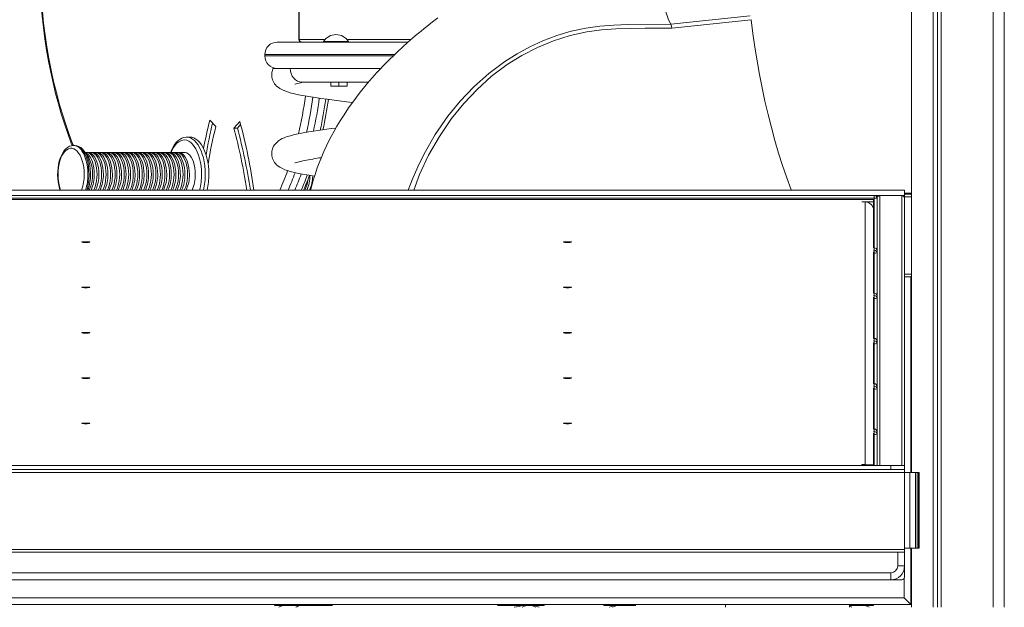
# Model space of a CAD drawing. Units: millimetres. Extents: x -32159 to 72826, y -25800 to -2386.
# Drawn here: x -31438 to -30723, y -8196 to -7769 of the extents above; entities that cross this region are included whole.
import ezdxf

# ---------------------------------------------------------------- set-up
doc = ezdxf.new("R2010")
doc.units = ezdxf.units.MM

msp = doc.modelspace()

# ---------------------------------------------------------------- linework, layer by layer
at = {"color": 7, "linetype": 'Continuous', "lineweight": 15}
for p, q in [((-30790.2, -7395.88), (-30790.2, -8097.88)), ((-30774.47, -7395.88), (-30774.47, -8195.88)), ((-30771.29, -7395.88), (-30771.29, -8195.88)), ((-30768.81, -7395.88), (-30768.81, -8195.88)), ((-30730.83, -7395.88), (-30730.83, -8195.88)), ((-30722.83, -7395.88), (-30722.83, -8195.88)), ((-31235.46, -7725.47), (-31235.46, -7783.47)), ((-31235.19, -7725.47), (-31235.19, -7783.47)), ((-30965.27, -7772.41), (-30907.6, -7766.29)), ((-30906.79, -7769.14), (-30964.46, -7775.26)), ((-31217.52, -7784.97), (-31217.52, -7785.47)), ((-31217.52, -7784.97), (-31216.32, -7784.97)), ((-31216.32, -7784.97), (-31199.52, -7784.97)), ((-31199.52, -7785.47), (-31199.52, -7784.97)), ((-31251.21, -7785.47), (-31238.35, -7785.47)), ((-31238.35, -7785.47), (-31156.21, -7785.47)), ((-31260.21, -7794.47), (-31260.21, -7795.47)), ((-31241.81, -7804.47), (-31254.07, -7804.47)), ((-31175.86, -7804.47), (-31241.81, -7804.47)), ((-31233.15, -7814.47), (-31184.87, -7814.47)), ((-31212.34, -7817.47), (-31212.34, -7814.47)), ((-31212.34, -7817.47), (-31206.34, -7817.47)), ((-31206.34, -7817.47), (-31206.34, -7814.47)), ((-31206.34, -7817.47), (-31200.34, -7817.47)), ((-31200.34, -7817.47), (-31200.34, -7814.47)), ((-31300.26, -7842.16), (-31295.8, -7846.71)), ((-31282.79, -7847.83), (-31278.39, -7843.06)), ((-31280.19, -7847.83), (-31282.79, -7847.83)), ((-31280.19, -7847.83), (-31277.81, -7845.24)), ((-31314.44, -7854.47), (-31317.04, -7854.47)), ((-31317.04, -7854.47), (-31316.84, -7854.47)), ((-31398.44, -7860.47), (-31399.31, -7860.47)), ((-31390.17, -7865.47), (-31390.91, -7865.47)), ((-31386.88, -7865.47), (-31388.88, -7865.47)), ((-31383.59, -7865.47), (-31385.58, -7865.47)), ((-31380.3, -7865.47), (-31382.29, -7865.47)), ((-31377.01, -7865.47), (-31379, -7865.47)), ((-31373.72, -7865.47), (-31375.71, -7865.47)), ((-31370.43, -7865.47), (-31372.42, -7865.47)), ((-31367.14, -7865.47), (-31369.13, -7865.47)), ((-31363.85, -7865.47), (-31365.84, -7865.47)), ((-31360.56, -7865.47), (-31362.55, -7865.47)), ((-31357.27, -7865.47), (-31359.26, -7865.47)), ((-31353.98, -7865.47), (-31355.97, -7865.47)), ((-31350.69, -7865.47), (-31352.68, -7865.47)), ((-31347.4, -7865.47), (-31349.39, -7865.47)), ((-31344.11, -7865.47), (-31346.1, -7865.47)), ((-31340.82, -7865.47), (-31342.81, -7865.47)), ((-31337.53, -7865.47), (-31339.52, -7865.47)), ((-31334.23, -7865.47), (-31336.23, -7865.47)), ((-31330.94, -7865.47), (-31332.94, -7865.47)), ((-31327.65, -7865.47), (-31329.65, -7865.47)), ((-31324.36, -7865.47), (-31326.35, -7865.47)), ((-31318.77, -7865.47), (-31323.06, -7865.47)), ((-31224.15, -7882.79), (-31224.16, -7883.06)), ((-31985.33, -7892.88), (-30795.33, -7892.88)), ((-31963.33, -7896.76), (-30817.33, -7896.76)), ((-30817.33, -7898.76), (-31963.33, -7898.76)), ((-30822.83, -7899.66), (-31957.83, -7899.66)), ((-30822.83, -7899.67), (-31957.83, -7899.67)), ((-30822.83, -7899.66), (-30822.83, -7899.67)), ((-30822.83, -7899.77), (-30822.83, -7899.67)), ((-30817.83, -7899.77), (-30822.83, -7899.77)), ((-30817.83, -7901.35), (-30817.83, -7899.77)), ((-30817.33, -7898.76), (-30817.33, -7896.76)), ((-30815.33, -7898.76), (-30817.33, -7898.76)), ((-30815.33, -7898.76), (-30815.33, -7899.97)), ((-30797.33, -7896.89), (-30813.33, -7896.89)), ((-30797.33, -7896.9), (-30813.33, -7896.9)), ((-30795.33, -7896.88), (-30795.33, -7892.88)), ((-30795.33, -7895.22), (-30790.72, -7895.22)), ((-30795.33, -7895.88), (-30791.03, -7895.88)), ((-30795.33, -7898.89), (-30795.33, -7896.88)), ((-30795.33, -7898.89), (-30795.33, -8092.88)), ((-30791.38, -7895.88), (-30790.72, -7895.22)), ((-30790.85, -7895.88), (-30791.03, -7895.88)), ((-30790.2, -7895.88), (-30790.85, -7895.88)), ((-30790.72, -7895.22), (-30790.72, -7895.88)), ((-30826.33, -7901.35), (-30817.83, -7901.35)), ((-30826.33, -7901.52), (-30826.33, -7901.35)), ((-30823.83, -7901.52), (-30826.33, -7901.52)), ((-30823.83, -8092.25), (-30823.83, -7901.52)), ((-30817.94, -7906.34), (-30817.83, -7906.34)), ((-30817.83, -7906.34), (-30817.83, -7901.35)), ((-30815.33, -8092.88), (-30815.33, -7899.97)), ((-30817.83, -7934.79), (-30817.83, -7907.5)), ((-30817.33, -7934.79), (-30817.91, -7934.79)), ((-30817.33, -7936.54), (-30817.33, -7934.79)), ((-30817.83, -7937.83), (-30817.83, -7937.65)), ((-30817.83, -7967.71), (-30817.83, -7937.83)), ((-30817.33, -7938.67), (-30817.33, -7936.54)), ((-30791.03, -7955.88), (-30795.33, -7955.88)), ((-30790.72, -7955.86), (-30790.72, -8097.88)), ((-30817.33, -7967.71), (-30817.91, -7967.71)), ((-30817.83, -7970.75), (-30817.83, -7970.57)), ((-30817.83, -8000.63), (-30817.83, -7970.75)), ((-30817.33, -7969.46), (-30817.33, -7967.71)), ((-30817.33, -7971.59), (-30817.33, -7969.46)), ((-30817.33, -8000.63), (-30817.91, -8000.63)), ((-30817.83, -8003.67), (-30817.83, -8003.5)), ((-30817.83, -8033.55), (-30817.83, -8003.67)), ((-30817.33, -8002.38), (-30817.33, -8000.64)), ((-30817.33, -8004.51), (-30817.33, -8002.38)), ((-30817.33, -8033.55), (-30817.91, -8033.55)), ((-30817.33, -8035.3), (-30817.33, -8033.56)), ((-30817.33, -8037.43), (-30817.33, -8035.3)), ((-30817.83, -8036.59), (-30817.83, -8036.42)), ((-30817.83, -8066.45), (-30817.83, -8036.59)), ((-30817.33, -8066.45), (-30817.91, -8066.45)), ((-30817.83, -8069.52), (-30817.83, -8069.32)), ((-30817.83, -8092.42), (-30817.83, -8069.52)), ((-30817.33, -8068.2), (-30817.33, -8066.45)), ((-30817.33, -8070.33), (-30817.33, -8068.2)), ((-30805.33, -8092.88), (-31975.33, -8092.88)), ((-30826.33, -8092.25), (-30823.83, -8092.25)), ((-30826.33, -8092.42), (-30826.33, -8092.25)), ((-30817.83, -8092.42), (-30826.33, -8092.42)), ((-30817.83, -8092.88), (-30817.83, -8092.42)), ((-30805.33, -8095.88), (-30805.33, -8092.88)), ((-30805.33, -8092.88), (-30795.33, -8092.88)), ((-30795.33, -8092.88), (-30795.33, -8095.88)), ((-31985.33, -8095.88), (-30795.33, -8095.88)), ((-31985.33, -8097.88), (-30795.33, -8097.88)), ((-30795.33, -8097.88), (-30795.33, -8095.88)), ((-30795.33, -8153.88), (-30795.33, -8097.88)), ((-30795.33, -8097.88), (-30791.42, -8097.88)), ((-30791.42, -8152.88), (-30791.42, -8097.88)), ((-30791.42, -8097.88), (-30787.44, -8097.88)), ((-30787.44, -8097.88), (-30787.44, -8152.88)), ((-30786.11, -8097.88), (-30787.44, -8097.88)), ((-30786.11, -8152.88), (-30786.11, -8097.88)), ((-30786.11, -8097.88), (-30785.2, -8097.88)), ((-30785.2, -8097.88), (-30785.2, -8152.88)), ((-30784.63, -8097.88), (-30785.2, -8097.88)), ((-30784.63, -8152.88), (-30784.63, -8097.88)), ((-31985.33, -8153.88), (-30795.33, -8153.88)), ((-31985.33, -8155.88), (-30795.33, -8155.88)), ((-30791.42, -8152.88), (-30795.33, -8152.88)), ((-30795.33, -8155.88), (-30795.33, -8153.88)), ((-30795.33, -8155.88), (-30795.33, -8165.88)), ((-30791.42, -8152.88), (-30787.44, -8152.88)), ((-30790.72, -8152.88), (-30790.72, -8193.93)), ((-30790.2, -8152.88), (-30790.2, -8195.88)), ((-30787.44, -8152.88), (-30786.11, -8152.88)), ((-30786.11, -8152.88), (-30785.2, -8152.88)), ((-30785.2, -8152.88), (-30784.63, -8152.88)), ((-31975.33, -8170.88), (-30805.33, -8170.88)), ((-30805.33, -8170.88), (-30805.33, -8175.88)), ((-30795.33, -8165.88), (-30800.33, -8165.88)), ((-30795.33, -8173.88), (-30795.33, -8165.88)), ((-30805.33, -8175.88), (-31975.33, -8175.88)), ((-30797.33, -8175.88), (-30805.33, -8175.88)), ((-31985.72, -8188.93), (-30795.72, -8188.93)), ((-30795.72, -8188.93), (-30790.72, -8193.93)), ((-30790.72, -8193.93), (-31990.46, -8193.93)), ((-31253.21, -8193.93), (-31253.21, -8194.47)), ((-31253.21, -8194.47), (-31240.08, -8194.47)), ((-31240.08, -8194.47), (-31211.14, -8194.47)), ((-31233.83, -8194.47), (-31234.65, -8194.62)), ((-31091.18, -8194.47), (-31057.21, -8194.47)), ((-31057.21, -8194.47), (-31057.21, -8193.93)), ((-31013.79, -8193.93), (-31013.79, -8194.56)), ((-31013.79, -8194.56), (-31010.45, -8194.56)), ((-31010.45, -8194.56), (-30990.64, -8194.56)), ((-31004.18, -8194.56), (-31006.02, -8195.16)), ((-30925.43, -8193.93), (-30925.43, -8195.88)), ((-30835.43, -8195.88), (-30835.43, -8193.93)), ((-30835.43, -8194.56), (-30817.79, -8194.56)), ((-30817.79, -8194.56), (-30817.79, -8193.93))]:
    msp.add_line(p, q, dxfattribs=at)
at = {"color": 8, "linetype": 'Continuous', "lineweight": 15}
for p, q in [((-31235.46, -7783.47), (-31235.19, -7783.47)), ((-31235.19, -7783.47), (-31216.39, -7783.47)), ((-31200.65, -7783.47), (-31153.94, -7783.47)), ((-31246.14, -7794.47), (-31260.21, -7794.47)), ((-31260.21, -7795.47), (-31246.14, -7795.47)), ((-31165.98, -7794.47), (-31246.14, -7794.47)), ((-31246.14, -7795.47), (-31166.99, -7795.47)), ((-30817.33, -7934.79), (-30817.33, -7898.76)), ((-30816.63, -7896.88), (-30795.33, -7896.88)), ((-30813.33, -7896.9), (-30813.33, -7896.89)), ((-30813.33, -7896.9), (-30813.33, -8092.88)), ((-30797.33, -7896.9), (-30797.33, -7896.89)), ((-30797.33, -8092.88), (-30797.33, -7896.9)), ((-30790.2, -7897.88), (-30795.33, -7897.88)), ((-30817.33, -7934.79), (-30817.91, -7934.79)), ((-30817.33, -7934.79), (-30817.33, -7934.79)), ((-30817.91, -7936.54), (-30817.33, -7936.54)), ((-30817.33, -7938.67), (-30817.83, -7938.67)), ((-30817.33, -7967.71), (-30817.33, -7938.67)), ((-30795.33, -7953.88), (-30790.2, -7953.88)), ((-30817.33, -7967.71), (-30817.91, -7967.71)), ((-30817.91, -7969.46), (-30817.33, -7969.46)), ((-30817.33, -7967.71), (-30817.33, -7967.71)), ((-30817.33, -7971.59), (-30817.83, -7971.59)), ((-30817.33, -8000.63), (-30817.33, -7971.59)), ((-30817.33, -8000.64), (-30817.91, -8000.64)), ((-30817.91, -8002.38), (-30817.33, -8002.38)), ((-30817.33, -8004.51), (-30817.83, -8004.51)), ((-30817.33, -8000.64), (-30817.33, -8000.63)), ((-30817.33, -8033.55), (-30817.33, -8004.51)), ((-30790.72, -8018.17), (-30790.2, -8018.5)), ((-30817.33, -8033.56), (-30817.91, -8033.56)), ((-30817.91, -8035.3), (-30817.33, -8035.3)), ((-30817.33, -8033.56), (-30817.33, -8033.55)), ((-30790.72, -8028.85), (-30790.2, -8028.95)), ((-30817.33, -8037.43), (-30817.83, -8037.43)), ((-30817.33, -8066.45), (-30817.33, -8037.43)), ((-30790.2, -8039.23), (-30790.72, -8039.13)), ((-30817.33, -8066.45), (-30817.91, -8066.45)), ((-30817.91, -8068.2), (-30817.33, -8068.2)), ((-30817.33, -8070.33), (-30817.83, -8070.33)), ((-30817.33, -8066.45), (-30817.33, -8066.45)), ((-30817.33, -8092.88), (-30817.33, -8070.33)), ((-30823.83, -8092.42), (-30823.83, -8092.25)), ((-30790.72, -8090.88), (-30790.2, -8090.89)), ((-30800.33, -8165.88), (-30800.33, -8155.88)), ((-30795.72, -8188.93), (-30795.72, -8175.07))]:
    msp.add_line(p, q, dxfattribs=at)
at = {"color": 7, "linetype": 'Continuous', "lineweight": 15, "flags": 128}
for points in [[(-30965.27, -7772.4), (-30966.76, -7769.15), (-30968.09, -7765.67), (-30969.47, -7761.26), (-30970.58, -7756.62), (-30971.42, -7751.84), (-30971.97, -7746.98), (-30972.23, -7742.12), (-30972.18, -7737.32), (-30971.84, -7732.67), (-30971.2, -7728.23), (-30970.28, -7724.06), (-30969.08, -7720.24), (-30967.64, -7716.81), (-30965.96, -7713.82), (-30964.07, -7711.33), (-30962.01, -7709.37), (-30959.8, -7707.97), (-30957.47, -7707.14), (-30956.37, -7707.04)], [(-31423.78, -7745.33), (-31423.51, -7749.78), (-31422.88, -7758.19), (-31422.09, -7766.54), (-31421.14, -7774.83), (-31420.04, -7783.05), (-31418.79, -7791.18), (-31417.38, -7799.21), (-31415.82, -7807.14), (-31414.12, -7814.95), (-31412.27, -7822.62), (-31410.28, -7830.16), (-31408.14, -7837.55), (-31405.87, -7844.78), (-31403.46, -7851.84), (-31400.92, -7858.72), (-31400.18, -7860.57)], [(-31134.59, -7767.85), (-31137.47, -7770.03), (-31139.54, -7771.63), (-31141.12, -7772.86), (-31142.55, -7773.99), (-31144.41, -7775.48), (-31146.72, -7777.36), (-31149.46, -7779.64), (-31154.38, -7783.84), (-31159.44, -7788.34), (-31164.6, -7793.13), (-31171.64, -7800.03), (-31178.76, -7807.53), (-31185.51, -7815.19), (-31191.61, -7822.7), (-31195.64, -7828.03), (-31199.33, -7833.19), (-31202.65, -7838.13), (-31205.47, -7842.58), (-31207.81, -7846.47), (-31209.84, -7850.01), (-31211.96, -7853.92), (-31213.66, -7857.22), (-31215.41, -7860.79), (-31217.3, -7864.88), (-31219.36, -7869.7), (-31220.71, -7873.1), (-31222.1, -7876.81), (-31223.48, -7880.84), (-31224.8, -7885.05), (-31225.84, -7888.66), (-31226.61, -7891.56), (-31226.93, -7892.88)], [(-30965.27, -7772.41), (-30964.76, -7773.74), (-30964.46, -7775.26)], [(-31254.08, -7804.45), (-31254.35, -7805.01), (-31254.69, -7805.9), (-31254.9, -7806.67), (-31255.08, -7807.56), (-31255.21, -7809.08), (-31255.08, -7810.92), (-31254.57, -7812.92), (-31253.76, -7814.66), (-31253.15, -7815.63), (-31252.5, -7816.46), (-31251.71, -7817.3), (-31250.6, -7818.25), (-31249.22, -7819.2), (-31247.5, -7820.12), (-31245.64, -7820.92), (-31243.73, -7821.6), (-31241.8, -7822.18), (-31238.78, -7822.95), (-31235.74, -7823.62), (-31232.8, -7824.2), (-31229.7, -7824.75), (-31226.83, -7825.23), (-31223.51, -7825.75), (-31219.59, -7826.32), (-31215.03, -7826.94), (-31209.76, -7827.62), (-31200.97, -7828.68), (-31196.48, -7829.19)], [(-31233.15, -7814.47), (-31233.15, -7814.47), (-31234.84, -7814.28), (-31236.47, -7813.71), (-31237.97, -7812.78), (-31239.28, -7811.54), (-31240.35, -7810.03), (-31241.15, -7808.3), (-31241.65, -7806.42), (-31241.81, -7804.47)], [(-31238.35, -7815.98), (-31238.35, -7816), (-31238.08, -7815.92), (-31237.43, -7815.72), (-31236.24, -7815.38), (-31234.37, -7814.91), (-31232.34, -7814.47)], [(-31316.79, -7854.51), (-31317.46, -7854.48), (-31319.06, -7854.72), (-31320.62, -7855.26), (-31322.11, -7856.1), (-31323.56, -7857.23), (-31324.93, -7858.66), (-31326.21, -7860.37), (-31327.38, -7862.34), (-31328.42, -7864.54), (-31328.77, -7865.47)], [(-31300.94, -7881.47), (-31301.03, -7878.39), (-31301.29, -7875.35), (-31301.72, -7872.4), (-31302.32, -7869.56), (-31303.08, -7866.87), (-31303.99, -7864.38), (-31305.03, -7862.11), (-31306.2, -7860.09), (-31307.47, -7858.35), (-31308.83, -7856.91), (-31310.27, -7855.79), (-31311.76, -7855.01), (-31313.28, -7854.57), (-31314.44, -7854.47)], [(-31234.61, -7851.76), (-31238.62, -7852.62), (-31241.67, -7853.39), (-31243.93, -7854.07), (-31245.22, -7854.51), (-31246.22, -7854.9), (-31246.98, -7855.22), (-31247.63, -7855.52), (-31248.79, -7856.15), (-31250.27, -7857.12), (-31251.84, -7858.47), (-31253.02, -7859.84), (-31253.83, -7861.08), (-31254.35, -7862.15), (-31254.69, -7863.04), (-31254.9, -7863.82), (-31255.08, -7864.7), (-31255.21, -7866.22), (-31255.08, -7868.06), (-31254.57, -7870.06), (-31253.76, -7871.81), (-31253.15, -7872.77), (-31252.5, -7873.6), (-31251.71, -7874.44), (-31250.6, -7875.4), (-31249.22, -7876.34), (-31247.5, -7877.27), (-31245.64, -7878.07), (-31243.73, -7878.74), (-31241.8, -7879.32), (-31238.78, -7880.1), (-31235.74, -7880.77), (-31232.8, -7881.34), (-31229.7, -7881.9), (-31226.83, -7882.37), (-31224.18, -7882.79)], [(-31399.31, -7860.47), (-31399.34, -7860.47), (-31400.79, -7860.63), (-31402.19, -7861.1), (-31403.53, -7861.85), (-31404.8, -7862.89), (-31406, -7864.23), (-31407.1, -7865.84), (-31408.09, -7867.7), (-31408.93, -7869.77), (-31409.62, -7872), (-31410.16, -7874.37), (-31410.54, -7876.84), (-31410.75, -7879.37), (-31410.81, -7881.93), (-31410.7, -7884.48), (-31410.42, -7886.99), (-31409.99, -7889.42), (-31409.39, -7891.74), (-31409, -7892.88)], [(-31386.94, -7881.47), (-31386.97, -7880.12), (-31387.13, -7877.58), (-31387.47, -7875.09), (-31387.95, -7872.7), (-31388.6, -7870.42), (-31389.4, -7868.31), (-31390.34, -7866.38), (-31391.43, -7864.66), (-31392.66, -7863.18), (-31394.02, -7862), (-31395.48, -7861.14), (-31396.98, -7860.63), (-31398.35, -7860.48)], [(-31384.17, -7881.47), (-31384.26, -7879.09), (-31384.52, -7876.75), (-31384.96, -7874.53), (-31385.56, -7872.46), (-31386.3, -7870.59), (-31387.18, -7868.96), (-31388.17, -7867.61), (-31389.24, -7866.58), (-31390.39, -7865.87), (-31390.6, -7865.78)], [(-31390.17, -7865.47), (-31389.58, -7865.51), (-31388.39, -7865.87), (-31387.25, -7866.58), (-31386.17, -7867.61), (-31385.19, -7868.96), (-31384.31, -7870.59), (-31383.56, -7872.46), (-31382.97, -7874.53), (-31382.53, -7876.75), (-31382.26, -7879.09), (-31382.17, -7881.47), (-31382.26, -7883.85), (-31382.53, -7886.19), (-31382.97, -7888.41), (-31383.56, -7890.48), (-31384.31, -7892.35), (-31384.59, -7892.93)], [(-31389.92, -7867.13), (-31389.46, -7867.61), (-31388.48, -7868.96), (-31387.6, -7870.59), (-31386.85, -7872.46), (-31386.26, -7874.53), (-31385.82, -7876.75), (-31385.55, -7879.09), (-31385.46, -7881.47), (-31385.55, -7883.85), (-31385.82, -7886.19), (-31386.26, -7888.41), (-31386.85, -7890.48), (-31387.6, -7892.35), (-31387.88, -7892.93)], [(-31380.88, -7881.47), (-31380.96, -7879.09), (-31381.23, -7876.75), (-31381.67, -7874.53), (-31382.27, -7872.46), (-31383.01, -7870.59), (-31383.89, -7868.96), (-31384.88, -7867.61), (-31385.95, -7866.58), (-31387.09, -7865.87), (-31388.28, -7865.51), (-31389.47, -7865.51), (-31389.52, -7865.52)], [(-31386.88, -7865.47), (-31386.29, -7865.51), (-31385.1, -7865.87), (-31383.96, -7866.58), (-31382.88, -7867.61), (-31381.9, -7868.96), (-31381.02, -7870.59), (-31380.27, -7872.46), (-31379.68, -7874.53), (-31379.24, -7876.75), (-31378.97, -7879.09), (-31378.88, -7881.47), (-31378.97, -7883.85), (-31379.24, -7886.19), (-31379.68, -7888.41), (-31380.27, -7890.48), (-31381.02, -7892.35), (-31381.3, -7892.93)], [(-31377.58, -7881.47), (-31377.67, -7879.09), (-31377.94, -7876.75), (-31378.38, -7874.53), (-31378.97, -7872.46), (-31379.72, -7870.59), (-31380.6, -7868.96), (-31381.58, -7867.61), (-31382.66, -7866.58), (-31383.8, -7865.87), (-31384.99, -7865.51), (-31386.18, -7865.51), (-31386.23, -7865.52)], [(-31383.59, -7865.47), (-31383, -7865.51), (-31381.81, -7865.87), (-31380.67, -7866.58), (-31379.59, -7867.61), (-31378.61, -7868.96), (-31377.73, -7870.59), (-31376.98, -7872.46), (-31376.39, -7874.53), (-31375.95, -7876.75), (-31375.68, -7879.09), (-31375.59, -7881.47), (-31375.68, -7883.85), (-31375.95, -7886.19), (-31376.39, -7888.41), (-31376.98, -7890.48), (-31377.73, -7892.35), (-31378.01, -7892.93)], [(-31374.29, -7881.47), (-31374.38, -7879.09), (-31374.65, -7876.75), (-31375.09, -7874.53), (-31375.68, -7872.46), (-31376.43, -7870.59), (-31377.31, -7868.96), (-31378.29, -7867.61), (-31379.37, -7866.58), (-31380.51, -7865.87), (-31381.7, -7865.51), (-31382.89, -7865.51), (-31382.94, -7865.52)], [(-31380.3, -7865.47), (-31379.7, -7865.51), (-31378.52, -7865.87), (-31377.38, -7866.58), (-31376.3, -7867.61), (-31375.31, -7868.96), (-31374.44, -7870.59), (-31373.69, -7872.46), (-31373.09, -7874.53), (-31372.66, -7876.75), (-31372.39, -7879.09), (-31372.3, -7881.47), (-31372.39, -7883.85), (-31372.66, -7886.19), (-31373.09, -7888.41), (-31373.69, -7890.48), (-31374.44, -7892.35), (-31374.72, -7892.93)], [(-31371, -7881.47), (-31371.09, -7879.09), (-31371.36, -7876.75), (-31371.8, -7874.53), (-31372.39, -7872.46), (-31373.14, -7870.59), (-31374.02, -7868.96), (-31375, -7867.61), (-31376.08, -7866.58), (-31377.22, -7865.87), (-31378.41, -7865.51), (-31379.6, -7865.51), (-31379.65, -7865.52)], [(-31377.01, -7865.47), (-31376.41, -7865.51), (-31375.23, -7865.87), (-31374.09, -7866.58), (-31373.01, -7867.61), (-31372.02, -7868.96), (-31371.15, -7870.59), (-31370.4, -7872.46), (-31369.8, -7874.53), (-31369.37, -7876.75), (-31369.1, -7879.09), (-31369.01, -7881.47), (-31369.1, -7883.85), (-31369.37, -7886.19), (-31369.8, -7888.41), (-31370.4, -7890.48), (-31371.15, -7892.35), (-31371.43, -7892.93)], [(-31367.71, -7881.47), (-31367.8, -7879.09), (-31368.07, -7876.75), (-31368.51, -7874.53), (-31369.1, -7872.46), (-31369.85, -7870.59), (-31370.73, -7868.96), (-31371.71, -7867.61), (-31372.79, -7866.58), (-31373.93, -7865.87), (-31375.12, -7865.51), (-31376.31, -7865.51), (-31376.36, -7865.52)], [(-31373.72, -7865.47), (-31373.12, -7865.51), (-31371.94, -7865.87), (-31370.8, -7866.58), (-31369.72, -7867.61), (-31368.73, -7868.96), (-31367.86, -7870.59), (-31367.11, -7872.46), (-31366.51, -7874.53), (-31366.08, -7876.75), (-31365.81, -7879.09), (-31365.72, -7881.47), (-31365.81, -7883.85), (-31366.08, -7886.19), (-31366.51, -7888.41), (-31367.11, -7890.48), (-31367.86, -7892.35), (-31368.14, -7892.93)], [(-31364.42, -7881.47), (-31364.51, -7879.09), (-31364.78, -7876.75), (-31365.21, -7874.53), (-31365.81, -7872.46), (-31366.56, -7870.59), (-31367.43, -7868.96), (-31368.42, -7867.61), (-31369.5, -7866.58), (-31370.64, -7865.87), (-31371.82, -7865.51), (-31373.02, -7865.51), (-31373.07, -7865.52)], [(-31370.43, -7865.47), (-31369.83, -7865.51), (-31368.65, -7865.87), (-31367.51, -7866.58), (-31366.43, -7867.61), (-31365.44, -7868.96), (-31364.57, -7870.59), (-31363.82, -7872.46), (-31363.22, -7874.53), (-31362.79, -7876.75), (-31362.52, -7879.09), (-31362.43, -7881.47), (-31362.52, -7883.85), (-31362.79, -7886.19), (-31363.22, -7888.41), (-31363.82, -7890.48), (-31364.57, -7892.35), (-31364.85, -7892.93)], [(-31361.13, -7881.47), (-31361.22, -7879.09), (-31361.49, -7876.75), (-31361.92, -7874.53), (-31362.52, -7872.46), (-31363.27, -7870.59), (-31364.14, -7868.96), (-31365.13, -7867.61), (-31366.21, -7866.58), (-31367.35, -7865.87), (-31368.53, -7865.51), (-31369.73, -7865.51), (-31369.78, -7865.52)], [(-31367.14, -7865.47), (-31366.54, -7865.51), (-31365.36, -7865.87), (-31364.22, -7866.58), (-31363.14, -7867.61), (-31362.15, -7868.96), (-31361.28, -7870.59), (-31360.53, -7872.46), (-31359.93, -7874.53), (-31359.5, -7876.75), (-31359.23, -7879.09), (-31359.14, -7881.47), (-31359.23, -7883.85), (-31359.5, -7886.19), (-31359.93, -7888.41), (-31360.53, -7890.48), (-31361.28, -7892.35), (-31361.56, -7892.93)], [(-31357.84, -7881.47), (-31357.93, -7879.09), (-31358.2, -7876.75), (-31358.63, -7874.53), (-31359.23, -7872.46), (-31359.98, -7870.59), (-31360.85, -7868.96), (-31361.84, -7867.61), (-31362.92, -7866.58), (-31364.06, -7865.87), (-31365.24, -7865.51), (-31366.44, -7865.51), (-31366.49, -7865.52)], [(-31363.85, -7865.47), (-31363.25, -7865.51), (-31362.07, -7865.87), (-31360.93, -7866.58), (-31359.85, -7867.61), (-31358.86, -7868.96), (-31357.99, -7870.59), (-31357.24, -7872.46), (-31356.64, -7874.53), (-31356.21, -7876.75), (-31355.94, -7879.09), (-31355.85, -7881.47), (-31355.94, -7883.85), (-31356.21, -7886.19), (-31356.64, -7888.41), (-31357.24, -7890.48), (-31357.99, -7892.35), (-31358.26, -7892.93)], [(-31354.55, -7881.47), (-31354.64, -7879.09), (-31354.91, -7876.75), (-31355.34, -7874.53), (-31355.94, -7872.46), (-31356.69, -7870.59), (-31357.56, -7868.96), (-31358.55, -7867.61), (-31359.63, -7866.58), (-31360.77, -7865.87), (-31361.95, -7865.51), (-31363.15, -7865.51), (-31363.2, -7865.52)], [(-31360.56, -7865.47), (-31359.96, -7865.51), (-31358.78, -7865.87), (-31357.64, -7866.58), (-31356.56, -7867.61), (-31355.57, -7868.96), (-31354.69, -7870.59), (-31353.95, -7872.46), (-31353.35, -7874.53), (-31352.91, -7876.75), (-31352.65, -7879.09), (-31352.56, -7881.47), (-31352.65, -7883.85), (-31352.91, -7886.19), (-31353.35, -7888.41), (-31353.95, -7890.48), (-31354.69, -7892.35), (-31354.97, -7892.93)], [(-31351.26, -7881.47), (-31351.35, -7879.09), (-31351.62, -7876.75), (-31352.05, -7874.53), (-31352.65, -7872.46), (-31353.4, -7870.59), (-31354.27, -7868.96), (-31355.26, -7867.61), (-31356.34, -7866.58), (-31357.48, -7865.87), (-31358.66, -7865.51), (-31359.86, -7865.51), (-31359.91, -7865.52)], [(-31357.27, -7865.47), (-31356.67, -7865.51), (-31355.49, -7865.87), (-31354.35, -7866.58), (-31353.27, -7867.61), (-31352.28, -7868.96), (-31351.4, -7870.59), (-31350.66, -7872.46), (-31350.06, -7874.53), (-31349.62, -7876.75), (-31349.36, -7879.09), (-31349.27, -7881.47), (-31349.36, -7883.85), (-31349.62, -7886.19), (-31350.06, -7888.41), (-31350.66, -7890.48), (-31351.4, -7892.35), (-31351.68, -7892.93)], [(-31347.97, -7881.47), (-31348.06, -7879.09), (-31348.33, -7876.75), (-31348.76, -7874.53), (-31349.36, -7872.46), (-31350.11, -7870.59), (-31350.98, -7868.96), (-31351.97, -7867.61), (-31353.05, -7866.58), (-31354.19, -7865.87), (-31355.37, -7865.51), (-31356.57, -7865.51), (-31356.62, -7865.52)], [(-31353.98, -7865.47), (-31353.38, -7865.51), (-31352.2, -7865.87), (-31351.06, -7866.58), (-31349.98, -7867.61), (-31348.99, -7868.96), (-31348.11, -7870.59), (-31347.37, -7872.46), (-31346.77, -7874.53), (-31346.33, -7876.75), (-31346.07, -7879.09), (-31345.98, -7881.47), (-31346.07, -7883.85), (-31346.33, -7886.19), (-31346.77, -7888.41), (-31347.37, -7890.48), (-31348.11, -7892.35), (-31348.39, -7892.93)], [(-31344.68, -7881.47), (-31344.77, -7879.09), (-31345.03, -7876.75), (-31345.47, -7874.53), (-31346.07, -7872.46), (-31346.81, -7870.59), (-31347.69, -7868.96), (-31348.68, -7867.61), (-31349.76, -7866.58), (-31350.9, -7865.87), (-31352.08, -7865.51), (-31353.28, -7865.51), (-31353.33, -7865.52)], [(-31350.69, -7865.47), (-31350.09, -7865.51), (-31348.91, -7865.87), (-31347.76, -7866.58), (-31346.69, -7867.61), (-31345.7, -7868.96), (-31344.82, -7870.59), (-31344.08, -7872.46), (-31343.48, -7874.53), (-31343.04, -7876.75), (-31342.78, -7879.09), (-31342.69, -7881.47), (-31342.78, -7883.85), (-31343.04, -7886.19), (-31343.48, -7888.41), (-31344.08, -7890.48), (-31344.82, -7892.35), (-31345.1, -7892.93)], [(-31341.39, -7881.47), (-31341.48, -7879.09), (-31341.74, -7876.75), (-31342.18, -7874.53), (-31342.78, -7872.46), (-31343.52, -7870.59), (-31344.4, -7868.96), (-31345.39, -7867.61), (-31346.47, -7866.58), (-31347.61, -7865.87), (-31348.79, -7865.51), (-31349.99, -7865.51), (-31350.04, -7865.52)], [(-31347.4, -7865.47), (-31346.8, -7865.51), (-31345.62, -7865.87), (-31344.47, -7866.58), (-31343.4, -7867.61), (-31342.41, -7868.96), (-31341.53, -7870.59), (-31340.79, -7872.46), (-31340.19, -7874.53), (-31339.75, -7876.75), (-31339.49, -7879.09), (-31339.4, -7881.47), (-31339.49, -7883.85), (-31339.75, -7886.19), (-31340.19, -7888.41), (-31340.79, -7890.48), (-31341.53, -7892.35), (-31341.81, -7892.93)], [(-31338.1, -7881.47), (-31338.19, -7879.09), (-31338.45, -7876.75), (-31338.89, -7874.53), (-31339.49, -7872.46), (-31340.23, -7870.59), (-31341.11, -7868.96), (-31342.1, -7867.61), (-31343.18, -7866.58), (-31344.32, -7865.87), (-31345.5, -7865.51), (-31346.7, -7865.51), (-31346.75, -7865.52)], [(-31344.11, -7865.47), (-31343.51, -7865.51), (-31342.33, -7865.87), (-31341.18, -7866.58), (-31340.11, -7867.61), (-31339.12, -7868.96), (-31338.24, -7870.59), (-31337.5, -7872.46), (-31336.9, -7874.53), (-31336.46, -7876.75), (-31336.2, -7879.09), (-31336.11, -7881.47), (-31336.2, -7883.85), (-31336.46, -7886.19), (-31336.9, -7888.41), (-31337.5, -7890.48), (-31338.24, -7892.35), (-31338.52, -7892.93)], [(-31334.81, -7881.47), (-31334.9, -7879.09), (-31335.16, -7876.75), (-31335.6, -7874.53), (-31336.2, -7872.46), (-31336.94, -7870.59), (-31337.82, -7868.96), (-31338.81, -7867.61), (-31339.88, -7866.58), (-31341.03, -7865.87), (-31342.21, -7865.51), (-31343.41, -7865.51), (-31343.46, -7865.52)], [(-31340.82, -7865.47), (-31340.22, -7865.51), (-31339.04, -7865.87), (-31337.89, -7866.58), (-31336.82, -7867.61), (-31335.83, -7868.96), (-31334.95, -7870.59), (-31334.21, -7872.46), (-31333.61, -7874.53), (-31333.17, -7876.75), (-31332.91, -7879.09), (-31332.82, -7881.47), (-31332.91, -7883.85), (-31333.17, -7886.19), (-31333.61, -7888.41), (-31334.21, -7890.48), (-31334.95, -7892.35), (-31335.23, -7892.93)], [(-31331.52, -7881.47), (-31331.61, -7879.09), (-31331.87, -7876.75), (-31332.31, -7874.53), (-31332.91, -7872.46), (-31333.65, -7870.59), (-31334.53, -7868.96), (-31335.52, -7867.61), (-31336.59, -7866.58), (-31337.74, -7865.87), (-31338.92, -7865.51), (-31340.11, -7865.51), (-31340.17, -7865.52)], [(-31337.53, -7865.47), (-31336.93, -7865.51), (-31335.75, -7865.87), (-31334.6, -7866.58), (-31333.53, -7867.61), (-31332.54, -7868.96), (-31331.66, -7870.59), (-31330.92, -7872.46), (-31330.32, -7874.53), (-31329.88, -7876.75), (-31329.61, -7879.09), (-31329.53, -7881.47), (-31329.61, -7883.85), (-31329.88, -7886.19), (-31330.32, -7888.41), (-31330.92, -7890.48), (-31331.66, -7892.35), (-31331.94, -7892.93)], [(-31328.23, -7881.47), (-31328.32, -7879.09), (-31328.58, -7876.75), (-31329.02, -7874.53), (-31329.62, -7872.46), (-31330.36, -7870.59), (-31331.24, -7868.96), (-31332.23, -7867.61), (-31333.3, -7866.58), (-31334.45, -7865.87), (-31335.63, -7865.51), (-31336.82, -7865.51), (-31336.88, -7865.52)], [(-31334.23, -7865.47), (-31333.64, -7865.51), (-31332.45, -7865.87), (-31331.31, -7866.58), (-31330.23, -7867.61), (-31329.25, -7868.96), (-31328.37, -7870.59), (-31327.63, -7872.46), (-31327.03, -7874.53), (-31326.59, -7876.75), (-31326.32, -7879.09), (-31326.23, -7881.47), (-31326.32, -7883.85), (-31326.59, -7886.19), (-31327.03, -7888.41), (-31327.63, -7890.48), (-31328.37, -7892.35), (-31328.65, -7892.93)], [(-31324.94, -7881.47), (-31325.03, -7879.09), (-31325.29, -7876.75), (-31325.73, -7874.53), (-31326.33, -7872.46), (-31327.07, -7870.59), (-31327.95, -7868.96), (-31328.94, -7867.61), (-31330.01, -7866.58), (-31331.16, -7865.87), (-31332.34, -7865.51), (-31333.53, -7865.51), (-31333.59, -7865.52)], [(-31330.94, -7865.47), (-31330.35, -7865.51), (-31329.16, -7865.87), (-31328.02, -7866.58), (-31326.94, -7867.61), (-31325.96, -7868.96), (-31325.08, -7870.59), (-31324.33, -7872.46), (-31323.74, -7874.53), (-31323.3, -7876.75), (-31323.03, -7879.09), (-31322.94, -7881.47), (-31323.03, -7883.85), (-31323.3, -7886.19), (-31323.74, -7888.41), (-31324.33, -7890.48), (-31325.08, -7892.35), (-31325.34, -7892.88)], [(-31321.65, -7881.47), (-31321.73, -7879.09), (-31322, -7876.75), (-31322.44, -7874.53), (-31323.04, -7872.46), (-31323.78, -7870.59), (-31324.66, -7868.96), (-31325.65, -7867.61), (-31326.72, -7866.58), (-31327.87, -7865.87), (-31329.05, -7865.51), (-31330.24, -7865.51), (-31330.29, -7865.52)], [(-31327.65, -7865.47), (-31327.06, -7865.51), (-31325.87, -7865.87), (-31324.73, -7866.58), (-31323.65, -7867.61), (-31322.67, -7868.96), (-31321.79, -7870.59), (-31321.04, -7872.46), (-31320.45, -7874.53), (-31320.01, -7876.75), (-31319.74, -7879.09), (-31319.65, -7881.47), (-31319.74, -7883.85), (-31320.01, -7886.19), (-31320.45, -7888.41), (-31321.04, -7890.48), (-31321.79, -7892.35), (-31322.05, -7892.88)], [(-31318.35, -7881.47), (-31318.44, -7879.09), (-31318.71, -7876.75), (-31319.15, -7874.53), (-31319.74, -7872.46), (-31320.49, -7870.59), (-31321.37, -7868.96), (-31322.35, -7867.61), (-31323.43, -7866.58), (-31324.57, -7865.87), (-31325.76, -7865.51), (-31326.95, -7865.51), (-31327, -7865.52)], [(-31324.36, -7865.47), (-31323.77, -7865.51), (-31322.58, -7865.87), (-31321.44, -7866.58), (-31320.36, -7867.61), (-31319.38, -7868.96), (-31318.5, -7870.59), (-31317.75, -7872.46), (-31317.16, -7874.53), (-31316.72, -7876.75), (-31316.45, -7879.09), (-31316.36, -7881.47), (-31316.45, -7883.85), (-31316.72, -7886.19), (-31317.16, -7888.41), (-31317.75, -7890.48), (-31318.5, -7892.35), (-31318.76, -7892.88)], [(-31315.06, -7881.47), (-31315.15, -7879.09), (-31315.42, -7876.75), (-31315.86, -7874.53), (-31316.45, -7872.46), (-31317.2, -7870.59), (-31318.08, -7868.96), (-31319.06, -7867.61), (-31320.14, -7866.58), (-31321.28, -7865.87), (-31322.47, -7865.51), (-31323.66, -7865.51), (-31323.71, -7865.52)], [(-31310.77, -7881.47), (-31310.86, -7879.09), (-31311.12, -7876.75), (-31311.56, -7874.53), (-31312.16, -7872.46), (-31312.9, -7870.59), (-31313.78, -7868.96), (-31314.77, -7867.61), (-31315.85, -7866.58), (-31316.99, -7865.87), (-31318.17, -7865.51), (-31318.77, -7865.47)], [(-31238.35, -7873.12), (-31238.35, -7873.14), (-31238.08, -7873.06), (-31237.43, -7872.86), (-31236.24, -7872.52), (-31234.37, -7872.06), (-31231.64, -7871.46)], [(-31390.33, -7930.47), (-31391.36, -7930.49), (-31392.26, -7930.52), (-31392.93, -7930.57), (-31393.28, -7930.64), (-31393.28, -7930.71), (-31392.93, -7930.78), (-31392.26, -7930.83), (-31391.36, -7930.86), (-31390.33, -7930.88), (-31389.3, -7930.86), (-31388.4, -7930.83), (-31387.73, -7930.78), (-31387.38, -7930.71), (-31387.38, -7930.64), (-31387.73, -7930.57), (-31388.4, -7930.52), (-31389.3, -7930.49), (-31390.33, -7930.47)], [(-31040.33, -7930.47), (-31041.36, -7930.49), (-31042.26, -7930.52), (-31042.93, -7930.57), (-31043.28, -7930.64), (-31043.28, -7930.71), (-31042.93, -7930.78), (-31042.26, -7930.83), (-31041.36, -7930.86), (-31040.33, -7930.88), (-31039.3, -7930.86), (-31038.4, -7930.83), (-31037.73, -7930.78), (-31037.38, -7930.71), (-31037.38, -7930.64), (-31037.73, -7930.57), (-31038.4, -7930.52), (-31039.3, -7930.49), (-31040.33, -7930.47)], [(-31390.33, -7963.4), (-31391.36, -7963.41), (-31392.26, -7963.44), (-31392.93, -7963.5), (-31393.28, -7963.56), (-31393.28, -7963.63), (-31392.93, -7963.7), (-31392.26, -7963.75), (-31391.36, -7963.79), (-31390.33, -7963.8), (-31389.3, -7963.79), (-31388.4, -7963.75), (-31387.73, -7963.7), (-31387.38, -7963.63), (-31387.38, -7963.56), (-31387.73, -7963.5), (-31388.4, -7963.44), (-31389.3, -7963.41), (-31390.33, -7963.4)], [(-31040.33, -7963.4), (-31041.36, -7963.41), (-31042.26, -7963.44), (-31042.93, -7963.5), (-31043.28, -7963.56), (-31043.28, -7963.63), (-31042.93, -7963.7), (-31042.26, -7963.75), (-31041.36, -7963.79), (-31040.33, -7963.8), (-31039.3, -7963.79), (-31038.4, -7963.75), (-31037.73, -7963.7), (-31037.38, -7963.63), (-31037.38, -7963.56), (-31037.73, -7963.5), (-31038.4, -7963.44), (-31039.3, -7963.41), (-31040.33, -7963.4)], [(-31390.33, -7996.32), (-31391.36, -7996.33), (-31392.26, -7996.37), (-31392.93, -7996.42), (-31393.28, -7996.49), (-31393.28, -7996.56), (-31392.93, -7996.62), (-31392.26, -7996.68), (-31391.36, -7996.71), (-31390.33, -7996.72), (-31389.3, -7996.71), (-31388.4, -7996.68), (-31387.73, -7996.62), (-31387.38, -7996.56), (-31387.38, -7996.49), (-31387.73, -7996.42), (-31388.4, -7996.37), (-31389.3, -7996.33), (-31390.33, -7996.32)], [(-31040.33, -7996.32), (-31041.36, -7996.33), (-31042.26, -7996.37), (-31042.93, -7996.42), (-31043.28, -7996.49), (-31043.28, -7996.56), (-31042.93, -7996.62), (-31042.26, -7996.68), (-31041.36, -7996.71), (-31040.33, -7996.72), (-31039.3, -7996.71), (-31038.4, -7996.68), (-31037.73, -7996.62), (-31037.38, -7996.56), (-31037.38, -7996.49), (-31037.73, -7996.42), (-31038.4, -7996.37), (-31039.3, -7996.33), (-31040.33, -7996.32)], [(-31390.33, -8029.24), (-31391.36, -8029.25), (-31392.26, -8029.29), (-31392.93, -8029.34), (-31393.28, -8029.41), (-31393.28, -8029.48), (-31392.93, -8029.54), (-31392.26, -8029.6), (-31391.36, -8029.63), (-31390.33, -8029.64), (-31389.3, -8029.63), (-31388.4, -8029.6), (-31387.73, -8029.54), (-31387.38, -8029.48), (-31387.38, -8029.41), (-31387.73, -8029.34), (-31388.4, -8029.29), (-31389.3, -8029.25), (-31390.33, -8029.24)], [(-31040.33, -8029.24), (-31041.36, -8029.25), (-31042.26, -8029.29), (-31042.93, -8029.34), (-31043.28, -8029.41), (-31043.28, -8029.48), (-31042.93, -8029.54), (-31042.26, -8029.6), (-31041.36, -8029.63), (-31040.33, -8029.64), (-31039.3, -8029.63), (-31038.4, -8029.6), (-31037.73, -8029.54), (-31037.38, -8029.48), (-31037.38, -8029.41), (-31037.73, -8029.34), (-31038.4, -8029.29), (-31039.3, -8029.25), (-31040.33, -8029.24)], [(-31390.33, -8062.16), (-31391.36, -8062.18), (-31392.26, -8062.21), (-31392.93, -8062.27), (-31393.28, -8062.33), (-31393.28, -8062.4), (-31392.93, -8062.47), (-31392.26, -8062.52), (-31391.36, -8062.56), (-31390.33, -8062.57), (-31389.3, -8062.56), (-31388.4, -8062.52), (-31387.73, -8062.47), (-31387.38, -8062.4), (-31387.38, -8062.33), (-31387.73, -8062.27), (-31388.4, -8062.21), (-31389.3, -8062.18), (-31390.33, -8062.16)], [(-31040.33, -8062.16), (-31041.36, -8062.18), (-31042.26, -8062.21), (-31042.93, -8062.27), (-31043.28, -8062.33), (-31043.28, -8062.4), (-31042.93, -8062.47), (-31042.26, -8062.52), (-31041.36, -8062.56), (-31040.33, -8062.57), (-31039.3, -8062.56), (-31038.4, -8062.52), (-31037.73, -8062.47), (-31037.38, -8062.4), (-31037.38, -8062.33), (-31037.73, -8062.27), (-31038.4, -8062.21), (-31039.3, -8062.18), (-31040.33, -8062.16)], [(-30822.42, -8092.42), (-30822.66, -8092.36), (-30823.83, -8092.25)], [(-31005.65, -8195.03), (-31006.42, -8195.32), (-31007.52, -8195.88)], [(-30835.43, -8194.96), (-30834.53, -8195.32), (-30833.55, -8195.88)]]:
    msp.add_lwpolyline(points, dxfattribs=at)
at = {"color": 8, "linetype": 'Continuous', "lineweight": 15, "flags": 128}
for points in [[(-31423.25, -7745.11), (-31422.67, -7754), (-31421.91, -7762.83), (-31420.97, -7771.6), (-31419.86, -7780.29), (-31418.57, -7788.88), (-31417.12, -7797.36), (-31415.5, -7805.72), (-31413.71, -7813.94), (-31411.76, -7822.02), (-31409.65, -7829.93), (-31407.39, -7837.67), (-31404.97, -7845.22), (-31402.41, -7852.58), (-31399.7, -7859.72), (-31399.37, -7860.55)], [(-30906.79, -7769.14), (-30905.55, -7779.15), (-30904.13, -7789.11), (-30902.54, -7799.03), (-30900.78, -7808.88), (-30898.86, -7818.66), (-30896.77, -7828.35), (-30894.52, -7837.95), (-30892.11, -7847.43), (-30889.55, -7856.78), (-30886.83, -7866.01), (-30883.96, -7875.08), (-30880.94, -7884), (-30877.79, -7892.75), (-30877.74, -7892.88)], [(-31156.01, -7892.88), (-31153.27, -7885.42), (-31149.16, -7875.91), (-31144.51, -7866.56), (-31136.41, -7852.6), (-31127.14, -7839.22), (-31118.17, -7828.22), (-31108.36, -7817.92), (-31097.51, -7808.26), (-31085.9, -7799.58), (-31076.95, -7793.9), (-31067.67, -7788.84), (-31058.1, -7784.44), (-31047.93, -7780.6), (-31037.54, -7777.52), (-31026.98, -7775.2), (-31016.82, -7773.78), (-31006.58, -7773.02), (-30996.31, -7772.71), (-30965.27, -7772.39)], [(-30964.46, -7775.26), (-30983.76, -7775.37), (-30994.4, -7775.45), (-31005.04, -7775.73), (-31015.63, -7776.44), (-31026.14, -7777.85), (-31038.39, -7780.6), (-31050.42, -7784.42), (-31062.14, -7789.26), (-31073.44, -7795.07), (-31084.2, -7801.78), (-31095.47, -7810.26), (-31106, -7819.72), (-31115.71, -7830), (-31124.53, -7840.96), (-31133.41, -7854.01), (-31141.18, -7867.63), (-31147.78, -7881.67), (-31151.97, -7892.88)], [(-31306.27, -7881.47), (-31306.36, -7878.51), (-31306.62, -7875.6), (-31307.05, -7872.77), (-31307.65, -7870.05), (-31308.4, -7867.5), (-31309.3, -7865.15), (-31310.33, -7863.02), (-31311.48, -7861.16), (-31312.73, -7859.58), (-31314.07, -7858.3), (-31315.47, -7857.35), (-31316.92, -7856.74), (-31318.4, -7856.48), (-31319.88, -7856.57), (-31321.34, -7857.01), (-31322.77, -7857.79), (-31324.14, -7858.9), (-31325.44, -7860.33), (-31326.65, -7862.06), (-31327.74, -7864.06), (-31328.37, -7865.47)], [(-31316.84, -7854.47), (-31315.88, -7854.57), (-31314.36, -7855.01), (-31312.87, -7855.79), (-31311.43, -7856.91), (-31310.07, -7858.35), (-31308.79, -7860.09), (-31307.63, -7862.11), (-31306.59, -7864.38), (-31305.68, -7866.87), (-31304.92, -7869.56), (-31304.32, -7872.4), (-31303.89, -7875.35), (-31303.62, -7878.39), (-31303.54, -7881.47)], [(-31391.54, -7881.47), (-31391.63, -7878.88), (-31391.89, -7876.34), (-31392.33, -7873.9), (-31392.92, -7871.6), (-31393.67, -7869.48), (-31394.56, -7867.58), (-31395.56, -7865.95), (-31396.67, -7864.6), (-31397.86, -7863.57), (-31399.11, -7862.87), (-31400.39, -7862.51), (-31401.69, -7862.51), (-31402.97, -7862.87), (-31404.22, -7863.57), (-31405.41, -7864.6), (-31406.52, -7865.95), (-31407.53, -7867.58), (-31408.41, -7869.48), (-31409.16, -7871.6), (-31409.75, -7873.9), (-31410.19, -7876.34), (-31410.45, -7878.88), (-31410.54, -7881.47), (-31410.45, -7884.06), (-31410.19, -7886.6), (-31409.75, -7889.04), (-31409.16, -7891.34), (-31408.64, -7892.88)], [(-31399.31, -7860.47), (-31397.94, -7860.65), (-31396.59, -7861.19), (-31395.29, -7862.07), (-31394.06, -7863.28), (-31392.92, -7864.81), (-31391.88, -7866.62), (-31390.98, -7868.69), (-31390.22, -7870.97), (-31389.61, -7873.43), (-31389.17, -7876.03), (-31388.9, -7878.73), (-31388.81, -7881.47)], [(-31387.94, -7881.47), (-31388.03, -7878.73), (-31388.3, -7876.03), (-31388.74, -7873.43), (-31389.35, -7870.97), (-31390.11, -7868.69), (-31391.02, -7866.62), (-31392.05, -7864.81), (-31393.19, -7863.28), (-31394.43, -7862.07), (-31395.73, -7861.19), (-31397.07, -7860.65), (-31398.44, -7860.47)]]:
    msp.add_lwpolyline(points, dxfattribs=at)
at = {"color": 7, "linetype": 'Continuous', "lineweight": 15}
for centre, radius, start, end in [((-31233.46, -7783.47), 2, 180, 270), ((-31233.32, -7783.6), 1.88, 176.18874, 265.59805), ((-31208.52, -7790.57), 10.6, 31.89079, 148.10921), ((-31251.21, -7794.47), 9, 90, 180), ((-31251.21, -7795.47), 9, 180, 270), ((-31513.72, -7786.47), 295.74, 347.56247, 352.28078), ((-31469.44, -7792.56), 257.68, 347.33021, 352.30382), ((-30984.77, -7922.43), 325.54, 165.72498, 169.41499), ((-30976.51, -7923.66), 331.33, 166.13739, 170.18384), ((-30990.55, -7924.21), 314.94, 165.75377, 170.83021), ((-31676.92, -7953.93), 408.17, 8.60233, 15.06739), ((-31674.01, -7953.87), 407.84, 8.59975, 15.06997), ((-31692.49, -7954.34), 428.79, 8.24124, 15.04222), ((-31164.22, -8231.31), 386.03, 96.60195, 100.51306), ((-31189.37, -8082.18), 214.91, 97.98091, 101.33464), ((-31420.93, -7881.94), 33.99, 341.23009, 0.7956), ((-31409.49, -7882.12), 25.34, 334.86003, 1.46237), ((-31406.2, -7882.12), 25.34, 334.86003, 1.46237), ((-31402.91, -7882.12), 25.34, 334.86003, 1.46237), ((-31399.62, -7882.12), 25.34, 334.86003, 1.46237), ((-31396.33, -7882.12), 25.34, 334.86003, 1.46237), ((-31393.04, -7882.12), 25.34, 334.86003, 1.46237), ((-31389.75, -7882.12), 25.34, 334.86003, 1.46237), ((-31386.46, -7882.12), 25.34, 334.86003, 1.46237), ((-31383.17, -7882.12), 25.34, 334.86003, 1.46237), ((-31379.88, -7882.12), 25.34, 334.86003, 1.46237), ((-31376.59, -7882.12), 25.34, 334.86003, 1.46237), ((-31373.3, -7882.12), 25.34, 334.86003, 1.46237), ((-31370.01, -7882.12), 25.34, 334.86003, 1.46237), ((-31366.72, -7882.12), 25.34, 334.86003, 1.46237), ((-31363.43, -7882.12), 25.34, 334.86003, 1.46237), ((-31360.14, -7882.12), 25.34, 334.86003, 1.46237), ((-31356.84, -7882.12), 25.34, 334.86003, 1.46237), ((-31353.55, -7882.12), 25.34, 334.86003, 1.46237), ((-31350.26, -7882.12), 25.34, 334.86003, 1.46237), ((-31346.97, -7882.12), 25.34, 334.86003, 1.46237), ((-31343.68, -7882.12), 25.34, 334.86003, 1.46237), ((-31340.39, -7882.12), 25.34, 334.86003, 1.46237), ((-31336.1, -7882.12), 25.34, 334.86003, 1.46237), ((-31351.49, -7881.64), 50.56, 347.15569, 0.19449), ((-31422.09, -7812.84), 200.24, 336.44031, 340.03693), ((-31365.86, -7831.88), 147.02, 335.48575, 339.97437), ((-31252.46, -7882.22), 25.03, 334.80364, 359.90304), ((-31250.29, -7882.28), 24.85, 334.6329, 359.21503), ((-31251.91, -7882.87), 23.09, 334.1843, 352.96166), ((-30817.33, -7898.76), 2, 0, 90), ((-30813.33, -7898.89), 2, 90, 180), ((-30813.33, -7898.9), 2, 89.93527, 179.93512), ((-30797.33, -7898.89), 2, 0, 90), ((-30797.33, -7898.9), 2, 0.06488, 90.06473), ((-30791.02, -7897.94), 2.06, 66.78283, 90.29884), ((-30823.82, -7907.51), 5.99, 0.06488, 90.06473), ((-30817.33, -7936.79), 2, 0, 90), ((-30817.33, -7936.79), 2, 0.06488, 90.06473), ((-30817.33, -7938.54), 2, 0.06488, 90.06473), ((-30816.83, -7931.12), 7.56, 266.22447, 281.46314), ((-30791.02, -7953.82), 2.06, 269.70116, 293.21717), ((-30817.33, -7969.71), 2, 0, 90), ((-30817.33, -7969.71), 2, 0.06488, 90.06473), ((-30817.33, -7971.46), 2, 0.06488, 90.06473), ((-30816.83, -7964.05), 7.56, 266.22447, 281.46314), ((-30817.33, -8002.63), 2, 0, 90), ((-30817.33, -8002.63), 2, 0.06488, 90.06473), ((-30817.33, -8004.38), 2, 0.06488, 90.06473), ((-30816.83, -7996.97), 7.56, 266.22447, 281.46314), ((-30817.33, -8035.55), 2, 0, 90), ((-30817.33, -8035.55), 2, 0.06488, 90.06473), ((-30817.33, -8037.3), 2, 0.06488, 90.06473), ((-30816.83, -8029.89), 7.56, 266.22447, 281.46314), ((-30817.33, -8068.45), 2, 0, 90), ((-30817.33, -8068.45), 2, 0.06488, 90.06473), ((-30817.33, -8070.2), 2, 0.06488, 90.06473), ((-30816.83, -8062.79), 7.56, 266.22447, 281.46314), ((-30805.33, -8165.88), 5, 270, 0), ((-30805.33, -8165.88), 10, 270, 0), ((-30797.33, -8173.88), 2, 270, 0), ((-31245.25, -8203.77), 9.3, 88.72449, 121.99284), ((-31233.06, -8202.39), 7.93, 101.51578, 124.83731), ((-31101.27, -8067.54), 130.25, 279.83524, 282.97275), ((-31068.28, -8203.86), 9.39, 58.22569, 121.77431), ((-31066.54, -8206.19), 11.73, 61.53738, 92.11837), ((-31004.49, -8205.83), 11.28, 87.76456, 118.08507), ((-30825.74, -8203.7), 9.14, 58.7979, 91.5281)]:
    msp.add_arc(centre, radius, start, end, dxfattribs=at)
at = {"color": 8, "linetype": 'Continuous', "lineweight": 15}
for centre, radius, start, end in [((-31516.2, -7786.44), 287.99, 346.836, 352.38888), ((-31518.37, -7786.47), 295.62, 347.39756, 352.41536), ((-31509.06, -7786.46), 295.84, 347.71222, 352.15603), ((-31424.55, -7881.83), 33.01, 340.43472, 0.62002), ((-31425.78, -7881.84), 36.97, 342.62558, 0.57237), ((-31425.29, -7881.78), 37.35, 342.71741, 0.48054), ((-31352.63, -7881.66), 46.36, 345.9937, 0.2353), ((-31354.09, -7881.64), 50.56, 347.15569, 0.19449), ((-31426.26, -7812.55), 194.21, 335.56785, 340.05995), ((-31427.49, -7812.57), 200.94, 336.44273, 340.30796), ((-31416.77, -7813.08), 199.64, 336.43817, 339.79915), ((-30791.04, -7896.79), 0.914, 23.67467, 89.12799), ((-30791.04, -7954.96), 0.916, 270.95752, 336.23982)]:
    msp.add_arc(centre, radius, start, end, dxfattribs=at)

doc.saveas('drawing.dxf')
